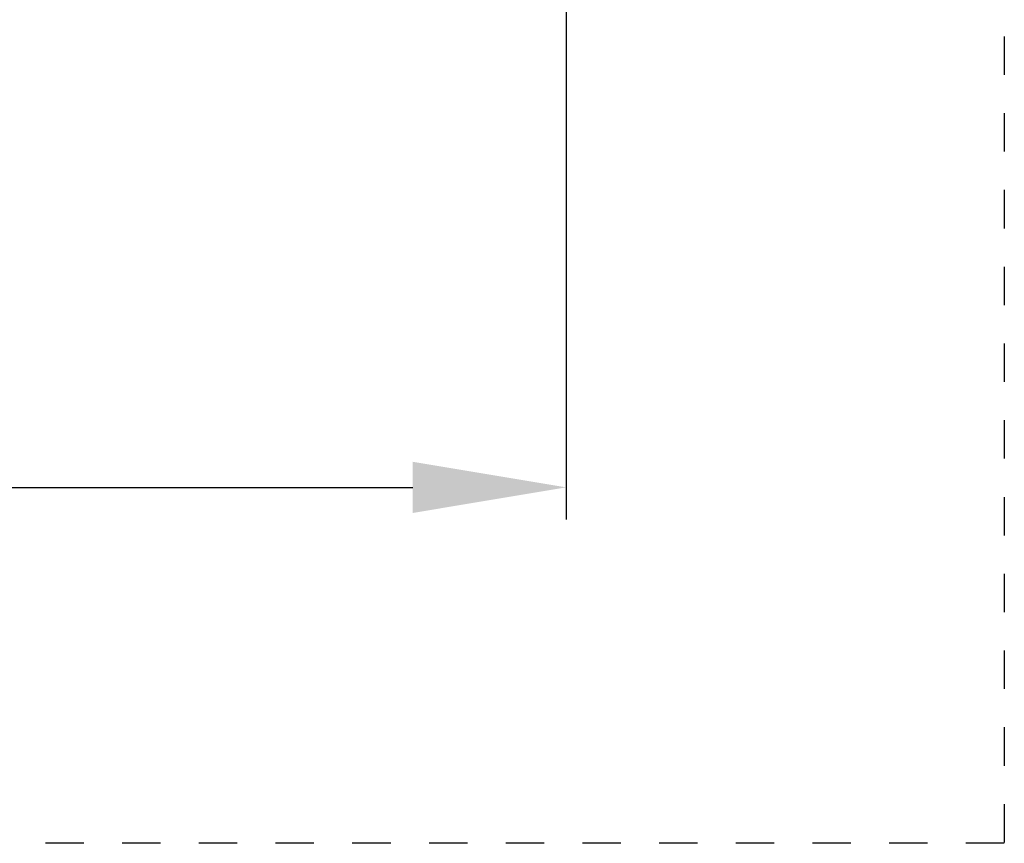
# Model space of a CAD drawing. Units: millimetres. Extents: x 1798 to 4915, y 1391 to 1811.
# Drawn here: x 3093 to 3132, y 1422 to 1454 of the extents above; entities that cross this region are included whole.
import ezdxf

# ---------------------------------------------------------------- set-up
doc = ezdxf.new("R2010")
doc.units = ezdxf.units.MM
doc.linetypes.add('DASHED', pattern=[0.2, 0.1, -0.1])
doc.styles.get("Standard").update_dxf_attribs({"font": 'arial.ttf'})
doc.dimstyles.new('ISO-25', dxfattribs={"dimtxt": 2.5, "dimasz": 2.5, "dimexe": 1.25, "dimexo": 0.625, "dimtad": 1, "dimtxsty": 'Standard', "dimcen": 2.5, "dimadec": 0, "dimazin": 0, "dimtfac": 1, "dimtmove": 0, "dimatfit": 3, "dimfxl": 1, "dimarcsym": 0})

# ---------------------------------------------------------------- blocks, each defined once
blk = doc.blocks.new('*D69')
at = {"color": 4, "lineweight": -2, "transparency": 16777216}
for p, q in [((2979.465, 1465.563), (2979.465, 1434.681)), ((3114.465, 1465.563), (3114.465, 1434.681)), ((2985.465, 1435.931), (3108.465, 1435.931))]:
    blk.add_line(p, q, dxfattribs=at)
at = {"color": 4, "transparency": 16777216}
for points in [[(2985.465, 1436.931), (2985.465, 1434.931), (2979.465, 1435.931)], [(3108.465, 1436.931), (3108.465, 1434.931), (3114.465, 1435.931)]]:
    blk.add_solid(points, dxfattribs=at)
at = {"layer": 'Defpoints', "color": 0, "transparency": 16777216}
for p in [(2979.465, 1466.188), (3114.465, 1466.188), (3114.465, 1435.931)]:
    blk.add_point(p, dxfattribs=at)
at = {"color": 4, "transparency": 16777216, "insert": (3047.153, 1439.621), "char_height": 6, "attachment_point": 5}
blk.add_mtext('135', dxfattribs=at)

msp = doc.modelspace()

# ---------------------------------------------------------------- linework, layer by layer
at = {"color": 4, "linetype": 'DASHED', "ltscale": 15}
msp.add_lwpolyline([(2931.706, 1540.553), (3131.599, 1540.553), (3131.599, 1422.02), (2931.706, 1422.02)], close=True, dxfattribs=at)

# ---------------------------------------------------------------- dimensions: what is measured, and where the dimension line sits
dim = msp.add_linear_dim(base=(3114.465, 1435.931), p1=(2979.465, 1466.188), p2=(3114.465, 1466.188), angle=180, dimstyle='ISO-25', override={"dimtxt": 6, "dimasz": 6, "dimclrd": 4, "dimclre": 4, "dimclrt": 4})
dim.commit()
dim.dimension.update_dxf_attribs({"geometry": '*D69', "text_midpoint": (3047.153, 1435.931), "dimtype": 160})

doc.saveas('drawing.dxf')
